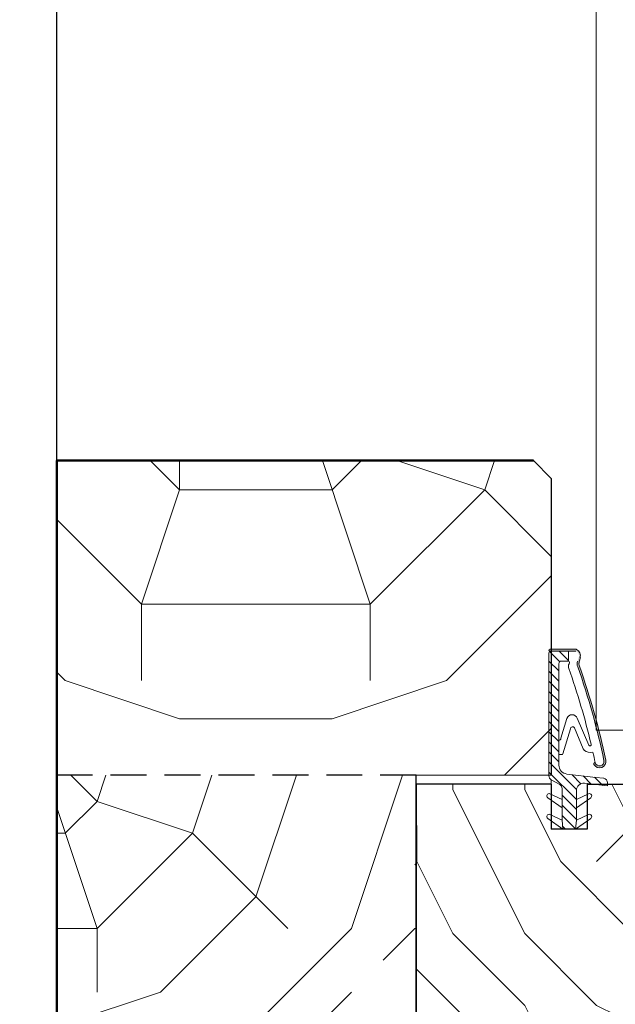
# Model space of a CAD drawing. Units: millimetres. Extents: x 0 to 329, y -11 to 461.
# Drawn here: x 57 to 84, y 69 to 113 of the extents above; entities that cross this region are included whole.
import ezdxf

# ---------------------------------------------------------------- set-up
doc = ezdxf.new("R2010")
doc.units = ezdxf.units.MM
doc.header["$PDMODE"] = 2
doc.header["$PDSIZE"] = 10
doc.linetypes.add('DASHEDX2', pattern=[1.5, 1, -0.5])
for name, color, linetype, lineweight in [('Accessoires', 5, 'Continuous', 9), ('AM_1', 30, 'Continuous', 30), ('AM_5', 3, 'Continuous', 20), ('AM_8', 1, 'Continuous', 15), ('Contour principale', 30, 'Continuous', 15), ('Hachures', 5, 'Continuous', 9)]:
    doc.layers.add(name, color=color, linetype=linetype, lineweight=lineweight)
doc.styles.get("Standard").update_dxf_attribs({"font": 'arial.ttf'})
doc.dimstyles.new('MAL-ISO$0', dxfattribs={"dimtxt": 3, "dimasz": 3, "dimexe": 1, "dimexo": 1, "dimgap": 1.5, "dimtad": 1, "dimtxsty": 'Standard', "dimcen": 0, "dimclrd": 256, "dimclre": 256, "dimclrt": 3, "dimadec": 1, "dimazin": 2, "dimtp": 0.1, "dimtm": 0.1, "dimtfac": 0.71, "dimtmove": 0, "dimatfit": 3, "dimfxl": 1, "dimlwd": -1, "dimlwe": -1, "dimarcsym": 1})
pattern_1 = [(45, (29.698484809835, 29.69848480983499), (1.4210854715202e-14, 169.7056274847714), [36, -84]), (45, (25.45584412271571, 33.94112549695428), (1.4210854715202e-14, 169.7056274847714), [36, -84]), (45, (21.21320343559643, 46.66904755831214), (1.4210854715202e-14, 169.7056274847714), [24, -96]), (45, (16.97056274847715, 59.39696961966999), (1.4210854715202e-14, 169.7056274847714), [18, -102]), (45, (8.485281374238575, 67.88225099390856), (1.4210854715202e-14, 169.7056274847714), [12, -108]), (45, (-21.21320343559642, 55.15432893255071), (1.4210854715202e-14, 169.7056274847714), [6, -30, 6, -78]), (45, (-12.72792206135785, 72.12489168102785), (1.4210854715202e-14, 169.7056274847714), [6, -48, 18, -48]), (45, (7.105427357601002e-15, 93.33809511662426), (1.4210854715202e-14, 169.7056274847714), [6, -6, 6, -102]), (45, (-8.485281374238568, 93.33809511662427), (1.4210854715202e-14, 169.7056274847714), [6, -114]), (45, (-21.21320343559642, 97.58073580374355), (1.4210854715202e-14, 169.7056274847714), [18, -102]), (45, (-29.69848480983499, 106.0660171779821), (1.4210854715202e-14, 169.7056274847714), [24, -96]), (45, (-42.42640687119284, 110.3086578651014), (1.4210854715202e-14, 169.7056274847714), [30, -36, 6, -48]), (135, (-25.45584412271571, 25.45584412271571), (-169.7056274847714, 1.4210854715202e-14), [6, -12, 30, -72]), (135, (-29.69848480983499, 38.18376618407357), (-169.7056274847714, 1.4210854715202e-14), [6, -6, 18, -90]), (135, (-59.39696961966999, 76.36753236814714), (-169.7056274847714, 1.4210854715202e-14), [12, -108]), (135, (-21.21320343559642, 46.66904755831214), (-169.7056274847714, 1.4210854715202e-14), [24, -36, 6, -54]), (135, (-63.63961030678927, 97.58073580374356), (-169.7056274847714, 1.4210854715202e-14), [6, -114]), (135, (-16.97056274847714, 59.39696961966999), (-169.7056274847714, 1.4210854715202e-14), [18, -102]), (135, (-12.72792206135785, 72.12489168102785), (-169.7056274847714, 1.4210854715202e-14), [12, -108]), (135, (-4.242640687119277, 80.61017305526642), (-169.7056274847714, 1.4210854715202e-14), [6, -18, 18, -78]), (135, (-4.242640687119277, 89.09545442950498), (-169.7056274847714, 1.4210854715202e-14), [6, -114]), (135, (16.97056274847714, 76.36753236814712), (-169.7056274847714, 1.4210854715202e-14), [16.8, -103.2]), (135, (38.18376618407358, 63.63961030678928), (-169.7056274847714, 1.4210854715202e-14), [12, -108]), (135, (12.72792206135787, 106.0660171779821), (-169.7056274847714, 1.4210854715202e-14), [6, -114]), (135, (25.45584412271572, 110.3086578651014), (-169.7056274847714, 1.4210854715202e-14), [18, -102]), (135, (33.94112549695429, 118.79393923934), (-169.7056274847714, 1.4210854715202e-14), [18, -102]), (90, (55.15432893255071, 72.12489168102785), (-84.85281374399999, 84.85281374400003), [8.4852, -8.4852, 8.4852, -144.25002744]), (90, (16.97056274847714, 76.36753236814712), (-84.85281374399999, 84.85281374400003), [16.9704, -152.73522744]), (90, (-59.39696961966999, 84.8528137423857), (-84.85281374399999, 84.85281374400003), [16.9704, -152.73522744]), (90, (-21.21320343559642, 80.61017305526642), (-84.85281374399999, 84.85281374400003), [16.9704, -152.73522744]), (90, (7.105427357601002e-15, 67.88225099390857), (-84.85281374399999, 84.85281374400003), [16.9704, -152.73522744]), (90, (42.42640687119285, 76.36753236814712), (-84.85281374399999, 84.85281374400003), [16.9704, -152.73522744]), (90, (29.698484809835, 72.12489168102785), (-84.85281374399999, 84.85281374400003), [25.45584, -144.24978744]), (90, (-33.94112549695427, 84.8528137423857), (-84.85281374399999, 84.85281374400003), [8.4852, -161.22042744]), (90, (-46.66904755831213, 89.095454429505), (-84.85281374399999, 84.85281374400003), [8.4852, -161.22042744]), (90, (-12.72792206135784, 123.0365799264593), (-84.85281374399999, 84.85281374400003), [8.4852, -161.22042744]), (90, (-4.242640687119284, 46.66904755831214), (-84.85281374399999, 84.85281374400003), [8.4852, -161.22042744]), (90, (12.72792206135787, 123.0365799264593), (-84.85281374399999, 84.85281374400003), [8.4852, -161.22042744]), (90, (-8.48528137423856, 84.8528137423857), (-84.85281374399999, 84.85281374400003), [8.4852, -161.22042744]), (90, (-8.485281374238568, 101.8233764908628), (-84.85281374399999, 84.85281374400003), [8.4852, -161.22042744]), (180, (4.242640687119291, 80.61017305526642), (-84.85281374400003, -84.85281374399999), [8.4852, -8.4852, 25.45584, -127.27938744]), (180, (16.97056274847715, 93.33809511662427), (-84.85281374400003, -84.85281374399999), [8.4852, -161.22042744]), (180, (46.66904755831214, 63.63961030678928), (-84.85281374400003, -84.85281374399999), [8.4852, -161.22042744]), (180, (8.485281374238575, 67.88225099390856), (-84.85281374400003, -84.85281374399999), [8.4852, -161.22042744]), (180, (4.242640687119298, 97.58073580374355), (-84.85281374400003, -84.85281374399999), [8.4852, -161.22042744]), (180, (4.242640687119287, 55.15432893255071), (-84.85281374400003, -84.85281374399999), [8.4852, -161.22042744]), (180, (38.18376618407357, 89.09545442950498), (-84.85281374400003, -84.85281374399999), [8.4852, -161.22042744]), (180, (4.242640687119286, 4.242640687119285), (-84.85281374400003, -84.85281374399999), [8.4852, -161.22042744]), (180, (4.242640687119287, 12.72792206135786), (-84.85281374400003, -84.85281374399999), [16.9704, -152.73522744]), (180, (4.242640687119287, 21.21320343559643), (-84.85281374400003, -84.85281374399999), [16.9704, -152.73522744]), (180, (12.72792206135786, 29.69848480983499), (-84.85281374400003, -84.85281374399999), [16.9704, -152.73522744]), (180, (8.485281374238575, 42.42640687119285), (-84.85281374400003, -84.85281374399999), [16.9704, -152.73522744]), (180, (8.485281374238575, 110.3086578651014), (-84.85281374400003, -84.85281374399999), [16.9704, -152.73522744]), (180, (67.88225099390857, 84.85281374238569), (-84.85281374400003, -84.85281374399999), [16.9704, -152.73522744]), (180, (4.242640687119305, 156.9777054234136), (-84.85281374400003, -84.85281374399999), [16.9704, -152.73522744]), (180, (12.72792206135787, 148.492424049175), (-84.85281374400003, -84.85281374399999), [16.9704, -152.73522744]), (180, (8.485281374238575, 135.7645019878171), (-84.85281374400003, -84.85281374399999), [16.9704, -152.73522744]), (180, (-50.91168824543141, 76.36753236814714), (-84.85281374400003, -84.85281374399999), [25.45584, -144.24978744]), (180, (12.72792206135787, 123.0365799264593), (-84.85281374400003, -84.85281374399999), [25.45584, -144.24978744]), (71.5650512, (-59.39696961966999, 101.8233764908629), (84.8528137084471, 84.85281377634027), [13.416, -254.9121572399999]), (71.5650512, (-16.97056274847714, 59.39696961966999), (84.8528137084471, 84.85281377634027), [13.416, -254.9121572399999]), (71.5650512, (-33.94112549695427, 93.33809511662427), (84.8528137084471, 84.85281377634027), [13.416, -254.9121572399999]), (71.5650512, (50.91168824543143, 59.39696961966999), (84.8528137084471, 84.85281377634027), [13.416, -254.9121572399999]), (71.5650512, (38.18376618407358, 63.63961030678928), (84.8528137084471, 84.85281377634027), [13.416, -254.9121572399999]), (71.5650512, (-4.24264068711928, 55.15432893255071), (84.8528137084471, 84.85281377634027), [13.416, -254.9121572399999]), (71.5650512, (-46.66904755831213, 97.58073580374355), (84.8528137084471, 84.85281377634027), [13.416, -254.9121572399999]), (71.5650512, (4.242640687119298, 97.58073580374355), (84.8528137084471, 84.85281377634027), [26.832, -241.49615724]), (108.43494882, (-8.48528137423856, 110.3086578651014), (-84.85281373806629, 84.85281374672105), [13.416, -254.91215724]), (108.43494882, (29.698484809835, 97.58073580374355), (-84.85281373806629, 84.85281374672105), [13.416, -254.91215724]), (108.43494882, (-29.69848480983499, 72.12489168102785), (-84.85281373806629, 84.85281374672105), [13.416, -254.91215724]), (108.43494882, (-50.91168824543142, 59.39696961967), (-84.85281373806629, 84.85281374672105), [13.416, -254.91215724]), (108.43494882, (16.97056274847715, 93.33809511662427), (-84.85281373806629, 84.85281374672105), [13.416, -254.91215724]), (108.43494882, (8.485281374238575, 84.8528137423857), (-84.85281373806629, 84.85281374672105), [13.416, -254.91215724]), (108.43494882, (-38.18376618407356, 63.63961030678928), (-84.85281373806629, 84.85281374672105), [26.832, -241.49615724]), (108.43494882, (55.15432893255071, 97.58073580374355), (-84.85281373806629, 84.85281374672105), [26.832, -241.49615724]), (108.43494882, (42.42640687119286, 93.33809511662427), (-84.85281373806629, 84.85281374672105), [26.832, -241.49615724]), (161.5650512, (-12.72792206135786, 12.72792206135786), (-84.85281377634028, 84.85281370844706), [13.416, -254.91215724]), (161.5650512, (-59.39696961966999, 59.39696961967), (-84.85281377634028, 84.85281370844706), [13.416, -254.91215724]), (161.5650512, (16.97056274847714, 16.97056274847714), (-84.85281377634028, 84.85281370844706), [13.416, -254.91215724]), (161.5650512, (-67.88225099390856, 84.8528137423857), (-84.85281377634028, 84.85281370844706), [13.416, -254.91215724]), (161.5650512, (-8.485281374238568, 42.42640687119285), (-84.85281377634028, 84.85281370844706), [13.416, -254.91215724]), (161.5650512, (7.105427357601002e-15, 67.88225099390857), (-84.85281377634028, 84.85281370844706), [13.416, -254.91215724]), (161.5650512, (-8.485281374238568, 93.33809511662427), (-84.85281377634028, 84.85281370844706), [13.416, -254.91215724]), (161.5650512, (-12.72792206135785, 21.21320343559643), (-84.85280013427447, 84.85285463464454), [13.416, -254.91215724]), (161.5650512, (-4.24264068711928, 55.15432893255071), (-84.85281377634028, 84.85281370844706), [13.416, -254.91215724]), (161.5650512, (29.698484809835, 72.12489168102785), (-84.85281377634028, 84.85281370844706), [13.416, -254.91215724]), (161.5650512, (29.698484809835, 89.09545442950498), (-84.85281377634028, 84.85281370844706), [13.416, -254.91215724]), (161.5650512, (21.21320343559643, 131.5218613006978), (-84.85281377634028, 84.85281370844706), [13.416, -254.91215724]), (161.5650512, (-67.88225099390856, 93.33809511662429), (-84.85281377634028, 84.85281370844706), [13.416, -254.91215724]), (161.5650512, (-76.36753236814712, 76.36753236814714), (-84.85281377634028, 84.85281370844706), [26.832, -241.49615724]), (161.5650512, (-4.242640687119282, 29.698484809835), (-84.85281377634028, 84.85281370844706), [26.832, -241.49615724]), (198.43494882, (-4.242640687119285, 4.242640687119286), (-84.85281374672108, -84.85281373806626), [13.416, -254.91215724]), (198.43494882, (72.12489168102785, 72.12489168102785), (-84.85281374672108, -84.85281373806626), [13.416, -254.91215724]), (198.43494882, (25.45584412271572, 110.3086578651014), (-84.85281374672108, -84.85281373806626), [13.416, -254.91215724]), (198.43494882, (21.21320343559643, 46.66904755831214), (-84.85281374672108, -84.85281373806626), [13.416, -254.91215724]), (198.43494882, (25.45584412271571, 33.94112549695428), (-84.85281374672108, -84.85281373806626), [13.416, -254.91215724]), (198.43494882, (16.97056274847715, 59.39696961966999), (-84.85281374672108, -84.85281373806626), [13.416, -254.91215724]), (198.43494882, (-8.485281374238568, 135.7645019878171), (-84.85281374672108, -84.85281373806626), [13.416, -254.91215724]), (198.43494882, (-4.242640687119277, 148.492424049175), (-84.85281374672108, -84.85281373806626), [26.832, -241.49615724])]

# ---------------------------------------------------------------- blocks, each defined once
blk = doc.blocks.new('traverse intermediaire')
at = {"layer": 'AM_8'}
h = blk.add_hatch(dxfattribs=at)
h.set_pattern_fill('352', color=5, scale=120, angle=45)
h.set_pattern_definition(pattern_1)
h.paths.add_polyline_path([(-20.00714681432146, 61.99999684279828), (-5.000000000000004, 61.99999684279828), (-5, 75.01048532267669), (-6.989511520110678, 76.99999684278373), (-60.00000202487354, 76.999996842791), (-60.00000202487354, 61.99999684279101)])
h = blk.add_hatch(dxfattribs=at)
h.set_pattern_fill('352', color=5, scale=100, angle=45)
h.set_pattern_definition([(45, (24.74873734152916, 24.74873734152916), (1.4210854715202e-14, 141.4213562373095), [30, -70]), (45, (21.21320343559643, 28.2842712474619), (1.4210854715202e-14, 141.4213562373095), [30, -70]), (45, (17.67766952966369, 38.89087296526012), (1.4210854715202e-14, 141.4213562373095), [20, -80]), (45, (14.14213562373095, 49.49747468305833), (1.4210854715202e-14, 141.4213562373095), [15, -85]), (45, (7.071067811865479, 56.5685424949238), (1.4210854715202e-14, 141.4213562373095), [10, -90]), (45, (-17.67766952966369, 45.96194077712559), (1.4210854715202e-14, 141.4213562373095), [5, -25, 5, -65]), (45, (-10.60660171779821, 60.10407640085654), (1.4210854715202e-14, 141.4213562373095), [5, -40, 15, -40]), (45, (7.105427357601002e-15, 77.78174593052023), (1.4210854715202e-14, 141.4213562373095), [5, -5, 5, -85]), (45, (-7.071067811865468, 77.78174593052023), (1.4210854715202e-14, 141.4213562373095), [5, -95]), (45, (-17.67766952966368, 81.31727983645297), (1.4210854715202e-14, 141.4213562373095), [15, -85]), (45, (-24.74873734152916, 88.38834764831844), (1.4210854715202e-14, 141.4213562373095), [20, -80]), (45, (-35.35533905932737, 91.92388155425118), (1.4210854715202e-14, 141.4213562373095), [25, -30, 5, -40]), (135, (-21.21320343559642, 21.21320343559643), (-141.4213562373095, 1.4210854715202e-14), [5, -10, 25, -60]), (135, (-24.74873734152916, 31.81980515339464), (-141.4213562373095, 1.4210854715202e-14), [5, -5, 15, -75]), (135, (-49.49747468305832, 63.63961030678928), (-141.4213562373095, 1.4210854715202e-14), [10, -90]), (135, (-17.67766952966369, 38.89087296526012), (-141.4213562373095, 1.4210854715202e-14), [20, -30, 5, -45]), (135, (-53.03300858899105, 81.31727983645297), (-141.4213562373095, 1.4210854715202e-14), [5, -95]), (135, (-14.14213562373095, 49.49747468305833), (-141.4213562373095, 1.4210854715202e-14), [15, -85]), (135, (-10.60660171779821, 60.10407640085654), (-141.4213562373095, 1.4210854715202e-14), [10, -90]), (135, (-3.535533905932731, 67.17514421272202), (-141.4213562373095, 1.4210854715202e-14), [5, -15, 15, -65]), (135, (-3.535533905932738, 74.24621202458749), (-141.4213562373095, 1.4210854715202e-14), [5, -95]), (135, (14.14213562373096, 63.63961030678928), (-141.4213562373095, 1.4210854715202e-14), [14, -86]), (135, (31.81980515339464, 53.03300858899106), (-141.4213562373095, 1.4210854715202e-14), [10, -90]), (135, (10.60660171779821, 88.38834764831844), (-141.4213562373095, 1.4210854715202e-14), [5, -95]), (135, (21.21320343559643, 91.92388155425118), (-141.4213562373095, 1.4210854715202e-14), [15, -85]), (135, (28.28427124746191, 98.99494936611666), (-141.4213562373095, 1.4210854715202e-14), [15, -85]), (90, (45.96194077712559, 60.10407640085653), (-70.71067811999998, 70.71067812000003), [7.071000000000001, -7.071000000000001, 7.071000000000001, -120.2083562]), (90, (14.14213562373096, 63.63961030678928), (-70.71067811999998, 70.71067812000003), [14.142, -127.2793562]), (90, (-49.49747468305832, 70.71067811865476), (-70.71067811999998, 70.71067812000003), [14.142, -127.2793562]), (90, (-17.67766952966368, 67.17514421272202), (-70.71067811999998, 70.71067812000003), [14.142, -127.2793562]), (90, (3.552713678800501e-15, 56.5685424949238), (-70.71067811999998, 70.71067812000003), [14.142, -127.2793562]), (90, (35.35533905932738, 63.63961030678927), (-70.71067811999998, 70.71067812000003), [14.142, -127.2793562]), (90, (24.74873734152917, 60.10407640085653), (-70.71067811999998, 70.71067812000003), [21.2132, -120.2081562]), (90, (-28.28427124746189, 70.71067811865476), (-70.71067811999998, 70.71067812000003), [7.071000000000001, -134.3503562]), (90, (-38.89087296526011, 74.24621202458749), (-70.71067811999998, 70.71067812000003), [7.071000000000001, -134.3503562]), (90, (-10.60660171779821, 102.5304832720494), (-70.71067811999998, 70.71067812000003), [7.071000000000001, -134.3503562]), (90, (-3.535533905932734, 38.89087296526012), (-70.71067811999998, 70.71067812000003), [7.071000000000001, -134.3503562]), (90, (10.60660171779822, 102.5304832720494), (-70.71067811999998, 70.71067812000003), [7.071000000000001, -134.3503562]), (90, (-7.071067811865476, 70.71067811865476), (-70.71067811999998, 70.71067812000003), [7.071000000000001, -134.3503562]), (90, (-7.071067811865461, 84.8528137423857), (-70.71067811999998, 70.71067812000003), [7.071000000000001, -134.3503562]), (180, (3.535533905932741, 67.17514421272202), (-70.71067812000003, -70.71067811999998), [7.071000000000001, -7.071000000000001, 21.2132, -106.0661562]), (180, (14.14213562373095, 77.78174593052023), (-70.71067812000003, -70.71067811999998), [7.071000000000001, -134.3503562]), (180, (38.89087296526012, 53.03300858899106), (-70.71067812000003, -70.71067811999998), [7.071000000000001, -134.3503562]), (180, (7.071067811865479, 56.5685424949238), (-70.71067812000003, -70.71067811999998), [7.071000000000001, -134.3503562]), (180, (3.535533905932738, 81.31727983645297), (-70.71067812000003, -70.71067811999998), [7.071000000000001, -134.3503562]), (180, (3.535533905932741, 45.96194077712559), (-70.71067812000003, -70.71067811999998), [7.071000000000001, -134.3503562]), (180, (31.81980515339464, 74.24621202458749), (-70.71067812000003, -70.71067811999998), [7.071000000000001, -134.3503562]), (180, (3.535533905932738, 3.535533905932737), (-70.71067812000003, -70.71067811999998), [7.071000000000001, -134.3503562]), (180, (3.535533905932738, 10.60660171779821), (-70.71067812000003, -70.71067811999998), [14.142, -127.2793562]), (180, (3.535533905932739, 17.67766952966369), (-70.71067812000003, -70.71067811999998), [14.142, -127.2793562]), (180, (10.60660171779821, 24.74873734152916), (-70.71067812000003, -70.71067811999998), [14.142, -127.2793562]), (180, (7.071067811865477, 35.35533905932738), (-70.71067812000003, -70.71067811999998), [14.142, -127.2793562]), (180, (7.071067811865483, 91.92388155425118), (-70.71067812000003, -70.71067811999998), [14.142, -127.2793562]), (180, (56.5685424949238, 70.71067811865476), (-70.71067812000003, -70.71067811999998), [14.142, -127.2793562]), (180, (3.535533905932745, 130.8147545195113), (-70.71067812000003, -70.71067811999998), [14.142, -127.2793562]), (180, (10.60660171779822, 123.7436867076458), (-70.71067812000003, -70.71067811999998), [14.142, -127.2793562]), (180, (7.071067811865483, 113.1370849898476), (-70.71067812000003, -70.71067811999998), [14.142, -127.2793562]), (180, (-42.42640687119285, 63.63961030678928), (-70.71067812000003, -70.71067811999998), [21.2132, -120.2081562]), (180, (10.60660171779822, 102.5304832720494), (-70.71067812000003, -70.71067811999998), [21.2132, -120.2081562]), (71.5650512, (-49.49747468305831, 84.8528137423857), (70.71067809037258, 70.71067814695022), [11.18, -212.4267977]), (71.5650512, (-14.14213562373095, 49.49747468305833), (70.71067809037258, 70.71067814695022), [11.18, -212.4267977]), (71.5650512, (-28.28427124746189, 77.78174593052023), (70.71067809037258, 70.71067814695022), [11.18, -212.4267977]), (71.5650512, (42.42640687119285, 49.49747468305832), (70.71067809037258, 70.71067814695022), [11.18, -212.4267977]), (71.5650512, (31.81980515339464, 53.03300858899106), (70.71067809037258, 70.71067814695022), [11.18, -212.4267977]), (71.5650512, (-3.535533905932734, 45.96194077712559), (70.71067809037258, 70.71067814695022), [11.18, -212.4267977]), (71.5650512, (-38.89087296526011, 81.31727983645297), (70.71067809037258, 70.71067814695022), [11.18, -212.4267977]), (71.5650512, (3.535533905932738, 81.31727983645297), (70.71067809037258, 70.71067814695022), [22.36, -201.2467977]), (108.43494882, (-7.071067811865468, 91.92388155425118), (-70.71067811505525, 70.71067812226755), [11.18, -212.4267977]), (108.43494882, (24.74873734152917, 81.31727983645297), (-70.71067811505525, 70.71067812226755), [11.18, -212.4267977]), (108.43494882, (-24.74873734152916, 60.10407640085654), (-70.71067811505525, 70.71067812226755), [11.18, -212.4267977]), (108.43494882, (-42.42640687119285, 49.49747468305833), (-70.71067811505525, 70.71067812226755), [11.18, -212.4267977]), (108.43494882, (14.14213562373095, 77.78174593052023), (-70.71067811505525, 70.71067812226755), [11.18, -212.4267977]), (108.43494882, (7.071067811865486, 70.71067811865476), (-70.71067811505525, 70.71067812226755), [11.18, -212.4267977]), (108.43494882, (-31.81980515339463, 53.03300858899107), (-70.71067811505525, 70.71067812226755), [22.36, -201.2467977]), (108.43494882, (45.96194077712559, 81.31727983645297), (-70.71067811505525, 70.71067812226755), [22.36, -201.2467977]), (108.43494882, (35.35533905932738, 77.78174593052023), (-70.71067811505525, 70.71067812226755), [22.36, -201.2467977]), (161.5650512, (-10.60660171779821, 10.60660171779821), (-70.71067814695024, 70.71067809037255), [11.18, -212.4267977]), (161.5650512, (-49.49747468305832, 49.49747468305833), (-70.71067814695024, 70.71067809037255), [11.18, -212.4267977]), (161.5650512, (14.14213562373095, 14.14213562373095), (-70.71067814695024, 70.71067809037255), [11.18, -212.4267977]), (161.5650512, (-56.5685424949238, 70.71067811865476), (-70.71067814695024, 70.71067809037255), [11.18, -212.4267977]), (161.5650512, (-7.071067811865472, 35.35533905932738), (-70.71067814695024, 70.71067809037255), [11.18, -212.4267977]), (161.5650512, (3.552713678800501e-15, 56.5685424949238), (-70.71067814695024, 70.71067809037255), [11.18, -212.4267977]), (161.5650512, (-7.071067811865468, 77.78174593052023), (-70.71067814695024, 70.71067809037255), [11.18, -212.4267977]), (161.5650512, (-10.60660171779821, 17.67766952966369), (-70.71066677856207, 70.71071219553713), [11.18, -212.4267977]), (161.5650512, (-3.535533905932734, 45.96194077712559), (-70.71067814695024, 70.71067809037255), [11.18, -212.4267977]), (161.5650512, (24.74873734152917, 60.10407640085653), (-70.71067814695024, 70.71067809037255), [11.18, -212.4267977]), (161.5650512, (24.74873734152917, 74.24621202458749), (-70.71067814695024, 70.71067809037255), [11.18, -212.4267977]), (161.5650512, (17.6776695296637, 109.6015510839149), (-70.71067814695024, 70.71067809037255), [11.18, -212.4267977]), (161.5650512, (-56.56854249492379, 77.78174593052023), (-70.71067814695024, 70.71067809037255), [11.18, -212.4267977]), (161.5650512, (-63.63961030678927, 63.63961030678928), (-70.71067814695024, 70.71067809037255), [22.36, -201.2467977]), (161.5650512, (-3.535533905932736, 24.74873734152916), (-70.71067814695024, 70.71067809037255), [22.36, -201.2467977]), (198.43494882, (-3.535533905932737, 3.535533905932738), (-70.71067812226758, -70.71067811505522), [11.18, -212.4267977]), (198.43494882, (60.10407640085654, 60.10407640085653), (-70.71067812226758, -70.71067811505522), [11.18, -212.4267977]), (198.43494882, (21.21320343559643, 91.92388155425118), (-70.71067812226758, -70.71067811505522), [11.18, -212.4267977]), (198.43494882, (17.67766952966369, 38.89087296526012), (-70.71067812226758, -70.71067811505522), [11.18, -212.4267977]), (198.43494882, (21.21320343559643, 28.2842712474619), (-70.71067812226758, -70.71067811505522), [11.18, -212.4267977]), (198.43494882, (14.14213562373095, 49.49747468305833), (-70.71067812226758, -70.71067811505522), [11.18, -212.4267977]), (198.43494882, (-7.071067811865468, 113.1370849898476), (-70.71067812226758, -70.71067811505522), [11.18, -212.4267977]), (198.43494882, (-3.535533905932731, 123.7436867076458), (-70.71067812226758, -70.71067811505522), [22.36, -201.2467977])])
h.paths.add_polyline_path([(-20.00714681432146, 61.99999684279828), (-60.00000202487354, 61.99999684279101), (-60.00000202487354, 5.999999999992728), (-20.00714681432146, 6.000000000000004)])
h = blk.add_hatch(dxfattribs=at)
h.set_pattern_fill('352', color=5, scale=120, angle=45)
h.set_pattern_definition(pattern_1)
h.paths.add_polyline_path([(-60.00000202487354, 5.999999999992726), (-60.00000202487354, -29.00000065503991), (-6.989511520110689, -29.00000065504355), (-5, -27.01048913492924), (-5, 6), (-20.00714681432146, 6)])
at = {"color": 6, "lineweight": 50, "ltscale": 0.5}
for p, q in [((-60.00000202487354, -29.00000065503991), (-60.00000202487354, 76.999996842791)), ((-6.989511520114319, 76.99999684278373), (-60.00000202106457, 76.999996842791)), ((-6.989511520114319, -29.00000065504355), (-60.0000003320456, -29.00000065503991))]:
    blk.add_line(p, q, dxfattribs=at)
at = {"color": 6, "ltscale": 0.5}
for p, q in [((-4.999513874492549, 75.00999919716924), (-6.989511520114319, 76.99999684278737)), ((-4.999513874492549, -27.01000300942178), (-6.989511520107043, -29.00000065503991))]:
    blk.add_line(p, q, dxfattribs=at)
at = {"color": 6, "ltscale": 7}
for p, q in [((-4.999999999999999, 75.01048532267669), (-4.999999999999999, 61.99999684279828)), ((-20.00714681432146, 61.99999684279828), (-20.00714681432146, 6)), ((-4.999999999999999, 61.99999684279828), (-20.00714681432146, 61.99999684279828)), ((-4.999999999999999, -27.01048913492923), (-4.999999999999999, 6))]:
    blk.add_line(p, q, dxfattribs=at)
at = {"color": 5, "linetype": 'DASHEDX2', "ltscale": 4}
for p, q in [((-20.00714681432146, 61.99999684279828), (-60.00000202487354, 61.99999684279101)), ((-20.00714681432146, 6), (-60.00000202487354, 5.999999999992724))]:
    blk.add_line(p, q, dxfattribs=at)
at = {"color": 6, "linetype": 'Continuous', "lineweight": 15}
blk.add_line((-20.00714681432146, 6), (-4.999999999999999, 6), dxfattribs=at)
blk = doc.blocks.new('traverse intermediaire bis')
at = {"color": 5, "ltscale": 7}
for p, q in [((0, 0), (0, 55)), ((16, 55), (0, 55)), ((16, 55), (16, 50.01349370577736)), ((20, 55), (39.00714681431418, 54.99999999999636)), ((20, 55), (20, 50.01349370577736)), ((39.00714681431418, 54.99999999999636), (39.00714681431418, 26.00005642652832)), ((20, 50.01349370577736), (16, 50.01349370577736)), ((34.00714681431418, 26.00005642652832), (34.00714681431418, 19.99999999998909)), ((34.00714681431418, 26.00005642652832), (39.00714681431418, 26.00005642652832)), ((34.00714681431418, 19.99999999998909), (32.00714772202628, 19.99999999998909)), ((32.00714772202628, 19.99999999998909), (32.00714772202628, -1.091393642127514e-11)), ((19.00714681431782, 5), (15.00714681431782, 5)), ((15.00714681431782, 0), (15.00714681431782, 5)), ((19.00714681431782, -1.091393642127514e-11), (19.00714681431782, 5)), ((15.00714681431782, 0), (0, 0)), ((19.00714681431782, -1.091393642127514e-11), (32.00714772202628, -1.091393642127514e-11))]:
    blk.add_line(p, q, dxfattribs=at)
blk = doc.blocks.new('rybs')
at = {"layer": 'Accessoires', "ltscale": 0.5}
h = blk.add_hatch(dxfattribs=at)
h.set_pattern_fill('ANSI31', color=256, scale=2.5, angle=-90.00000000000001, style=0)
h.set_pattern_definition([(314.9999999999999, (-6814.241251967867, 2005.912476245863), (5.612660075668224, 5.612660075668217), [])])
h.paths.add_polyline_path([(42.50000000072851, -9.258330248474522, 0.2679491924311144), (40.00000000065575, -4.928203229597784), (30.50000000057389, 0.5566243275497982, -0.2679491924311145), (28.00000000050386, 4.886751346411984), (28.00000000028467, 17.09786293216712), (28.00000000013642, 26.29979246226685), (27.99999999991996, 40.09786293215257), (26.99999999975262, 50.00000000044929), (19.99999999976353, 50.00000000034015), (12.99999999975626, 50.00000000021282), (11.99999999991633, 40.09786293189063), (12.00000000013279, 26.29979246199036), (12.00000000029922, 17.09786293189063), (12.0000000004602, 7.000000000209184, -0.4482212569227689), (3.084421617330918, -0.9474345686485321), (-22.4999999994543, 1.999999999630745), (-22.49999999938063, -1.595863756059771, 0.3577733297870097), (-18.4760148787982, -6.499678083095205, 0.02044429239566743), (-18.0722364888461, -6.563010361431225), (-9.602403492191115, -7.538771273109887), (22.64447297982861, -11.25374907706828, -0.3810044497273002), (31.50000000092314, -21.18804228781664), (31.500000001015, -26.83068851393182), (31.50000000112504, -32.89401713280677), (31.50000000132422, -45.25526911244378), (31.5000000027776, -133.9999999994907, -0.414213562372726), (28.50000000284126, -136.9999999995343), (20.7377631800955, -136.9999999996653), (20.73776318027922, -147.9999999996871), (40.50372011443142, -147.9999999993161, 0.4136683627505638), (42.5037166481352, -146.0037235704913), (42.52047968000625, -136.9999999992961), (42.50000000283762, -136.9999999993051)])
h = blk.add_hatch(color=256, dxfattribs=at)
edge = h.paths.add_edge_path()
edge.add_arc((1.138637918264067, -133.9452010472905), 8.00000000003057, -16.580578790695427, 19.504765718003114, ccw=False)
edge.add_line((8.805992778248765, -136.2281091601035), (7.363642308168188, -141.0723746057674))
edge.add_arc((14.47420250303185, -143.0282777349294), 7.3746608963014, 164.620010087071, 251.0147807932241)
edge.add_line((12.075046663168, -150.0017757518126), (41.50371664820256, -149.9999999992915))
edge.add_arc((41.50371664820341, -148.9999999992906), 1, -90.00000000000074, 89.99999999999926)
edge.add_arc((40.35723665561636, -132.4054841936959), 15.63660255888001, -94.20471536466499, -85.79528463288182, ccw=False)
edge.add_line((39.21075666369779, -147.9999999993397), (37.23250664311945, -147.9999999993749))
edge.add_line((37.23250664311945, -147.9999999993761), (12.73776318028649, -147.9999999998116))
edge.add_arc((14.26688726716293, -143.0497727058682), 5.181020240721011, 164.2461782501636, 252.83409320401512, ccw=False)
edge.add_line((9.280481023157336, -141.6431016339811), (10.72283149324428, -136.7988361883045))
edge.add_arc((1.13863791833046, -133.9452010472887), 9.99999999997336, -16.58057879080284, 19.50476571791151)
edge.add_arc((764.655753242273, 136.5018632886404), 800.000000000346, 191.730058740496, 199.5047657179098, ccw=False)
edge.add_arc((-13.74169634659393, -25.12242471938589), 4.999999999998031, 11.730058740243976, 191.7300587406508, ccw=False)
edge.add_line((-8.846114902637055, -24.10591976338219), (-8.560699937059312, -24.04665699136577))
edge.add_arc((-8.865651423890085, -22.57798255819398), 1.499999999991523, -78.26994125852731, 27.55667887233815)
edge.add_arc((-13.7416963466012, -25.12242471938589), 6.999999999987087, 27.5566788720462, 191.7300587407995)
edge.add_arc((764.6557532419156, 136.5018632884676), 801.9999999999567, 191.7300587404907, 199.5047657179043)
for p, q in [((-3.933941090946973, 38.14272679652095), (12.99999999975626, 50.00000000021282)), ((11.99999999991633, 40.09786293189063), (12.99999999975626, 50.00000000021282)), ((19.99999999976353, 50.00000000034015), (26.99999999975262, 50.00000000044929)), ((19.99999999976353, 50.00000000034015), (26.99999999975262, 50.00000000044929)), ((43.9339410908342, 38.14272679729584), (26.99999999975262, 50.00000000044929)), ((27.99999999991996, 40.09786293215257), (26.99999999975262, 50.00000000044929)), ((-1.443454345628197, 33.82907721822812), (11.99999999991633, 40.09786293189063)), ((12.00000000013279, 26.29979246199036), (11.99999999991633, 40.09786293189063)), ((41.44345434566094, 33.82907721894298), (27.99999999991996, 40.09786293215257)), ((28.00000000013642, 26.29979246226685), (27.99999999991996, 40.09786293215257)), ((-3.933941090564076, 15.14272679652822), (12.00000000013279, 26.29979246199036)), ((12.00000000029922, 17.09786293189063), (12.00000000013279, 26.29979246199036)), ((43.9339410911989, 15.14272679730311), (28.00000000013642, 26.29979246226685)), ((28.00000000028467, 17.09786293216712), (28.00000000013642, 26.29979246226685)), ((-1.443454345243481, 10.8290772182354), (12.00000000029922, 17.09786293189063)), ((12.00000000029922, 17.09786293189063), (12.0000000004602, 7.000000000209184)), ((41.44345434604566, 10.82907721895026), (28.00000000028467, 17.09786293216712)), ((28.00000000028467, 17.09786293216712), (28.00000000050386, 4.886751346411984)), ((-22.4999999994543, 1.999999999630745), (3.084421617330918, -0.9474345686485321)), ((-22.49999999938063, -1.595863756059771), (-22.4999999994543, 1.999999999630745)), ((40.00000000065575, -4.928203229597784), (30.50000000057389, 0.5566243275497982)), ((-18.0722364888461, -6.563010361431225), (-9.602403492191115, -7.538771273109887)), ((-9.602403492191115, -7.538771273109887), (22.64447297982861, -11.25374907706828)), ((42.50000000283762, -136.9999999993051), (42.50000000072851, -9.258330248474522)), ((31.500000001015, -26.83068851393182), (31.50000000092314, -21.18804228781664)), ((-8.56069993708661, -24.04665699137149), (-8.846114902637055, -24.10591976338219)), ((31.50000000112504, -32.89401713280677), (31.500000001015, -26.83068851393182)), ((-3.379190514890979, -35.36875390027126), (-6.3654010712944, -35.62128913870038)), ((11.09128124893959, -73.22030915677897), (-1.710616675336496, -43.19701930174779)), ((14.19001665762062, -62.77081540863037), (4.533085575243604, -39.08911206934317)), ((18.67290947685342, -61.66136295149226), (26.92466070846331, -33.79597082737382)), ((31.50000000112504, -32.89401713280677), (28.59627499141516, -32.89401713286315)), ((31.50000000132422, -45.25526911244378), (31.50000000112504, -32.89401713280677)), ((22.574528301996, -73.13898054873971), (29.14368895548068, -50.95553943457344)), ((31.5000000027776, -133.9999999994907), (31.50000000132422, -45.25526911244378)), ((8.805992778248765, -136.2281091601035), (7.363642308168892, -141.0723746057574)), ((20.7377631800955, -136.9999999996653), (28.50000000284126, -136.9999999995343)), ((20.7377631800955, -136.9999999996653), (20.73776318027922, -147.9999999996871)), ((42.52047968000625, -136.9999999992961), (42.50000000283762, -136.9999999993051)), ((42.52047968000625, -136.9999999992961), (42.5037166481352, -146.0037235704913)), ((12.07503321191325, -150.0017757526239), (41.50371664821978, -149.9999999993124)), ((12.73776318028649, -147.9999999998108), (40.50372011443142, -147.9999999993161)), ((41.50371664818704, -147.9999999993051), (40.50372011443142, -147.9999999993161))]:
    blk.add_line(p, q, dxfattribs=at)
blk.add_lwpolyline([(40.00000000065575, -4.928203229597784), (39.99999999976353, 50.00000000066757), (-2.364686224609613e-10, 50), (5.820766091346741e-10, 0)], dxfattribs=at)
for centre, radius, start, end in [((-2.500000000019099, 36.09484668579717), 2.5, 125.0000000007882, 295.0000000007443), ((42.4999999999809, 36.09484668654841), 2.5, 245.0000000010249, 55.0000000007572), ((-2.499999999634383, 13.09484668581172), 2.5, 125.0000000007882, 295.0000000007443), ((42.50000000036562, 13.09484668655568), 2.5, 245.0000000010249, 55.0000000007572), ((4.00000000046748, 7.000000000080036), 7.999999999999999, 263.4282529258659, 8.337633264175721e-10), ((33.00000000050386, 4.886751346488381), 5, 180.0000000008338, 240.0000000007396), ((-17.49999999938063, -1.595863755965183), 5, 180.0000000008338, 258.7434188807712), ((-17.49999999938063, -1.595863755965183), 5, 258.7434188807712, 263.4282529258659), ((37.50000000072851, -9.25833024856911), 5, 8.337633264175721e-10, 60.00000000073968), ((-13.7416963465721, -25.12242471939862), 7, 27.55667887238848, 191.7300587405855), ((-13.7416963465721, -25.12242471939862), 5, 11.73005874058553, 191.7300587405855), ((-8.865651423886447, -22.57798255821035), 1.5, 281.7300587403304, 27.55667887238848), ((21.50000000092314, -21.18804228798035), 10, 8.337633264175721e-10, 83.42825292586588), ((764.6557532419702, 136.5018632885458), 802.0000000000252, 191.7300587405855, 199.5047657179026), ((764.6557532419329, 136.5018632885349), 799.9999999999804, 191.7300587405855, 199.5047657179026), ((764.6557532419674, 136.5018632885167), 790.0000000000165, 191.7300587405855, 192.5843934841916), ((-2.98957759552286, -43.90463436261962), 1.461663473487358, 28.95458868324492, 202.9627955310878), ((-2.64279874408021, -44.07653214177844), 8.738860036834424, 34.80027213763827, 94.83383801730834), ((28.59627499143335, -34.89401713287043), 2, 90.00000000083378, 146.6999770536923), ((764.6557532422266, 136.5018632885804), 790.0000000002668, 193.2431774152357, 199.608331249169), ((31.95192392740682, -51.44500888745279), 2.850572574581518, 99.1220436689057, 170.1127912601462), ((16.22211158652772, -61.37017618619757), 2.468035662527312, 214.5768937078932, 353.2242779558896), ((16.81863777714989, -71.16520651004612), 6.08490424656275, 199.7391131516692, 341.0724531349941), ((1.138637918305903, -133.9452010472814), 8, 343.419421209126, 19.50476571790266), ((1.138637918305903, -133.9452010472814), 10, 343.419421209126, 19.50476571790266), ((15.5828530344761, -130.8925974419799), 5.39163065987355, 326.9158376252634, 25.01062047117552), ((14.61935354107391, -143.2576252168292), 7, 158.6862793437042, 248.6862793437717), ((22.00126154979444, -135.0991358697338), 2.282479478710016, 146.3908948555994, 236.3881395050696), ((28.50000000278487, -133.9999999995416), 3, 270.0000000008338, 8.337633264175721e-10), ((40.50372011439504, -145.9999999993088), 2, 270.0000000008338, 359.8933274813251), ((41.50371664820341, -148.9999999992906), 1, 8.337633264175721e-10, 90.00000000083378), ((41.50371664820341, -148.9999999992906), 1, 270.0000000008338, 8.337633264175721e-10)]:
    blk.add_arc(centre, radius, start, end, dxfattribs=at)
blk = doc.blocks.new('*D35')
at = {"layer": 'AM_5', "transparency": 16777216}
for p, q in [((57.9874540416898, 279.6632648076908), (50.37700915574919, 279.6632648076908)), ((51.37700915574925, 33.13355389410442), (51.37700915574919, 276.6632648076908)), ((57.98743213487282, 30.13355389410442), (50.37700915574925, 30.13355389410442))]:
    blk.add_line(p, q, dxfattribs=at)
for points in [[(50.87700915574919, 276.6632648076908), (51.87700915574919, 276.6632648076908), (51.37700915574919, 279.6632648076908)], [(50.87700915574925, 33.13355389410442), (51.87700915574925, 33.13355389410442), (51.37700915574925, 30.13355389410442)]]:
    blk.add_solid(points, dxfattribs=at)
at = {"layer": 'Defpoints', "color": 0, "transparency": 16777216}
for p in [(51.37700915574919, 279.6632648076908), (58.9874540416898, 279.6632648076908), (58.98743213487282, 30.13355389410442)]:
    blk.add_point(p, dxfattribs=at)
at = {"layer": 'AM_5', "color": 3, "transparency": 16777216, "insert": (47.27810056093342, 156.62015942663), "char_height": 4, "attachment_point": 5, "rotation": 90}
blk.add_mtext('Passage : 1700 à 3284mm', dxfattribs=at)

msp = doc.modelspace()

# ---------------------------------------------------------------- hatches: boundary and pattern name
at = {"layer": 'Hachures'}
h = msp.add_hatch(dxfattribs=at)
h.set_pattern_fill('352', color=256, scale=32)
h.set_pattern_definition([(0, (86.18456898709366, 961.5097077370434), (32, 32), [9.6, -22.4]), (0, (86.18456898709366, 963.1097077370347), (32, 32), [9.6, -22.4]), (0, (87.78456898709948, 966.309707737039), (32, 32), [6.4, -25.6]), (0, (89.3845689871053, 969.5097077370434), (32, 32), [4.8, -27.2]), (0, (89.3845689871053, 972.7097077370405), (32, 32), [3.2, -28.8]), (0, (81.3845689871053, 975.9097077370376), (32, 32), [1.6, -8, 1.6, -20.8]), (0, (86.18456898709366, 977.5097077370434), (32, 32), [1.6, -12.8, 4.8, -12.8]), (0, (92.58456898708783, 979.1097077370347), (32, 32), [1.6, -1.6, 1.6, -27.2]), (0, (90.98456898709657, 980.7097077370405), (32, 32), [1.6, -30.4]), (0, (89.3845689871053, 983.9097077370376), (32, 32), [4.8, -27.2]), (0, (89.3845689871053, 987.1097077370347), (32, 32), [6.4, -25.6]), (0, (87.78456898709948, 990.309707737039), (32, 32), [8, -9.6, 1.6, -12.8]), (90, (74.98456898709657, 971.1097077370347), (-31.99999999999999, 32), [1.6, -3.2, 8, -19.2]), (90, (76.58456898708783, 974.309707737039), (-31.99999999999999, 32), [1.6, -1.6, 4.8, -24]), (90, (78.18456898709366, 987.1097077370347), (-31.99999999999999, 32), [3.2, -28.8]), (90, (79.78456898709948, 974.309707737039), (-31.99999999999999, 32), [6.4, -9.6, 1.6, -14.4]), (90, (81.3845689871053, 991.9097077370376), (-31.99999999999999, 32), [1.6, -30.4]), (90, (82.98456898709657, 975.9097077370376), (-31.99999999999999, 32), [4.8, -27.2]), (90, (86.18456898709366, 977.5097077370434), (-31.99999999999999, 32), [3.2, -28.8]), (90, (89.3845689871053, 977.5097077370434), (-31.99999999999999, 32), [1.6, -4.8, 4.8, -20.8]), (90, (90.98456898709657, 979.1097077370347), (-31.99999999999999, 32), [1.6, -30.4]), (90, (92.58456898708783, 972.7097077370405), (-31.99999999999999, 32), [4.48, -27.52]), (90, (94.18456898709366, 966.309707737039), (-31.99999999999999, 32), [3.2, -28.8]), (90, (97.3845689871053, 979.1097077370347), (-31.99999999999999, 32), [1.6, -30.4]), (90, (100.5845689870878, 977.5097077370434), (-31.99999999999999, 32), [4.8, -27.2]), (90, (103.7845689870995, 977.5097077370434), (-31.99999999999999, 32), [4.8, -27.2]), (44.99999999999999, (98.98456898709657, 964.7097077370405), (3.552713678800501e-15, 32.00000000060879), [2.262720000000001, -2.262720000000001, 2.262720000000001, -38.46667398400002]), (44.99999999999999, (92.58456898708783, 972.7097077370405), (3.552713678800501e-15, 32.00000000060879), [4.525440000000001, -40.72939398400001]), (44.99999999999999, (79.78456898709948, 988.7097077370405), (3.552713678800501e-15, 32.00000000060879), [4.525440000000001, -40.72939398400001]), (44.99999999999999, (86.18456898709366, 980.7097077370405), (3.552713678800501e-15, 32.00000000060879), [4.525440000000001, -40.72939398400001]), (44.99999999999999, (87.78456898709948, 974.309707737039), (3.552713678800501e-15, 32.00000000060879), [4.525440000000001, -40.72939398400001]), (44.99999999999999, (97.3845689871053, 967.9097077370376), (3.552713678800501e-15, 32.00000000060879), [4.525440000000001, -40.72939398400001]), (44.99999999999999, (94.18456898709366, 969.5097077370434), (3.552713678800501e-15, 32.00000000060879), [6.788224000000002, -38.46660998400001]), (44.99999999999999, (84.58456898708783, 983.9097077370376), (3.552713678800501e-15, 32.00000000060879), [2.262720000000001, -42.99211398400001]), (44.99999999999999, (82.98456898709657, 987.1097077370347), (3.552713678800501e-15, 32.00000000060879), [2.262720000000001, -42.99211398400001]), (44.99999999999999, (95.78456898709948, 987.1097077370347), (3.552713678800501e-15, 32.00000000060879), [2.262720000000001, -42.99211398400001]), (44.99999999999999, (82.98456898709657, 971.1097077370347), (3.552713678800501e-15, 32.00000000060879), [2.262720000000001, -42.99211398400001]), (44.99999999999999, (100.5845689870878, 982.309707737039), (3.552713678800501e-15, 32.00000000060879), [2.262720000000001, -42.99211398400001]), (44.99999999999999, (89.3845689871053, 979.1097077370347), (3.552713678800501e-15, 32.00000000060879), [2.262720000000001, -42.99211398400001]), (44.99999999999999, (92.58456898708783, 982.309707737039), (3.552713678800501e-15, 32.00000000060879), [2.262720000000001, -42.99211398400001]), (135, (90.98456898709657, 975.9097077370376), (-32.00000000060879, 3.552713678800501e-15), [2.26272, -2.26272, 6.788224, -33.941169984]), (135, (95.78456898709948, 975.9097077370376), (-32.00000000060879, 3.552713678800501e-15), [2.26272, -42.992113984]), (135, (95.78456898709948, 964.7097077370405), (-32.00000000060879, 3.552713678800501e-15), [2.26272, -42.992113984]), (135, (89.3845689871053, 972.7097077370405), (-32.00000000060879, 3.552713678800501e-15), [2.26272, -42.992113984]), (135, (94.18456898709366, 979.1097077370347), (-32.00000000060879, 3.552713678800501e-15), [2.26272, -42.992113984]), (135, (86.18456898709366, 971.1097077370347), (-32.00000000060879, 3.552713678800501e-15), [2.26272, -42.992113984]), (135, (98.98456898709657, 971.1097077370347), (-32.00000000060879, 3.552713678800501e-15), [2.26272, -42.992113984]), (135, (76.58456898708783, 961.5097077370434), (-32.00000000060879, 3.552713678800501e-15), [2.26272, -42.992113984]), (135, (78.18456898709366, 963.1097077370347), (-32.00000000060879, 3.552713678800501e-15), [4.525440000000001, -40.729393984]), (135, (79.78456898709948, 964.7097077370405), (-32.00000000060879, 3.552713678800501e-15), [4.525440000000001, -40.729393984]), (135, (82.98456898709657, 964.7097077370405), (-32.00000000060879, 3.552713678800501e-15), [4.525440000000001, -40.729393984]), (135, (84.58456898708783, 967.9097077370376), (-32.00000000060879, 3.552713678800501e-15), [4.525440000000001, -40.729393984]), (135, (97.3845689871053, 980.7097077370405), (-32.00000000060879, 3.552713678800501e-15), [4.525440000000001, -40.729393984]), (135, (103.7845689870995, 964.7097077370405), (-32.00000000060879, 3.552713678800501e-15), [4.525440000000001, -40.729393984]), (135, (105.3845689871053, 990.309707737039), (-32.00000000060879, 3.552713678800501e-15), [4.525440000000001, -40.729393984]), (135, (105.3845689871053, 987.1097077370347), (-32.00000000060879, 3.552713678800501e-15), [4.525440000000001, -40.729393984]), (135, (102.1845689870937, 985.5097077370434), (-32.00000000060879, 3.552713678800501e-15), [4.525440000000001, -40.729393984]), (135, (79.78456898709948, 985.5097077370434), (-32.00000000060879, 3.552713678800501e-15), [6.788224, -38.466609984]), (135, (100.5845689870878, 982.309707737039), (-32.00000000060879, 3.552713678800501e-15), [6.788224, -38.466609984]), (26.56505119999999, (82.98456898709657, 991.9097077370376), (32.00000000000301, 1.280206340936729e-08), [3.5776, -67.97657526399999]), (26.56505119999999, (82.98456898709657, 975.9097077370376), (32.00000000000301, 1.280206340936729e-08), [3.5776, -67.97657526399999]), (26.56505119999999, (86.18456898709366, 985.5097077370434), (32.00000000000301, 1.280206340936729e-08), [3.5776, -67.97657526399999]), (26.56505119999999, (95.78456898709948, 963.1097077370347), (32.00000000000301, 1.280206340936729e-08), [3.5776, -67.97657526399999]), (26.56505119999999, (94.18456898709366, 966.309707737039), (32.00000000000301, 1.280206340936729e-08), [3.5776, -67.97657526399999]), (26.56505119999999, (84.58456898708783, 972.7097077370405), (32.00000000000301, 1.280206340936729e-08), [3.5776, -67.97657526399999]), (26.56505119999999, (84.58456898708783, 988.7097077370405), (32.00000000000301, 1.280206340936729e-08), [3.5776, -67.97657526399999]), (26.56505119999999, (94.18456898709366, 979.1097077370347), (32.00000000000301, 1.280206340936729e-08), [7.1552, -64.398975264]), (63.43494882, (94.18456898709366, 983.9097077370376), (1.631956791925404e-09, 32.00000000000301), [3.577599999999971, -67.97657526399937]), (63.43494882, (98.98456898709657, 974.309707737039), (1.631956791925404e-09, 32.00000000000301), [3.577599999999971, -67.97657526399937]), (63.43494882, (82.98456898709657, 980.7097077370405), (1.631956791925404e-09, 32.00000000000301), [3.577599999999971, -67.97657526399937]), (63.43494882, (76.58456898708783, 982.309707737039), (1.631956791925404e-09, 32.00000000000301), [3.577599999999971, -67.97657526399937]), (63.43494882, (95.78456898709948, 975.9097077370376), (1.631956791925404e-09, 32.00000000000301), [3.577599999999971, -67.97657526399937]), (63.43494882, (92.58456898708783, 975.9097077370376), (1.631956791925404e-09, 32.00000000000301), [3.577599999999971, -67.97657526399937]), (63.43494882, (79.78456898709948, 980.7097077370405), (1.631956791925404e-09, 32.00000000000301), [7.155199999999942, -64.39897526399938]), (63.43494882, (103.7845689870995, 969.5097077370434), (1.631956791925404e-09, 32.00000000000301), [7.155199999999942, -64.39897526399938]), (63.43494882, (100.5845689870878, 971.1097077370347), (1.631956791925404e-09, 32.00000000000301), [7.155199999999942, -64.39897526399938]), (116.5650512, (74.98456898709657, 966.309707737039), (-1.280207406750833e-08, 32.00000000000301), [3.577599999999971, -67.97657526399937]), (116.5650512, (74.98456898709657, 983.9097077370376), (-1.280207406750833e-08, 32.00000000000301), [3.577599999999971, -67.97657526399937]), (116.5650512, (81.3845689871053, 961.5097077370434), (-1.280207406750833e-08, 32.00000000000301), [3.577599999999971, -67.97657526399937]), (116.5650512, (78.18456898709366, 990.309707737039), (-1.280207406750833e-08, 32.00000000000301), [3.577599999999971, -67.97657526399937]), (116.5650512, (81.3845689871053, 971.1097077370347), (-1.280207406750833e-08, 32.00000000000301), [3.577599999999971, -67.97657526399937]), (116.5650512, (87.78456898709948, 974.309707737039), (-1.280207406750833e-08, 32.00000000000301), [3.577599999999971, -67.97657526399937]), (116.5650512, (90.98456898709657, 980.7097077370405), (-1.280207406750833e-08, 32.00000000000301), [3.577599999999971, -67.97657526399937]), (116.5650512, (76.58456898708783, 967.9097077370376), (1.027668833053497e-05, 32.00000514474822), [3.577599999999971, -67.97657526399937]), (116.5650512, (84.58456898708783, 972.7097077370405), (-1.280207406750833e-08, 32.00000000000301), [3.577599999999971, -67.97657526399937]), (116.5650512, (94.18456898709366, 969.5097077370434), (-1.280207406750833e-08, 32.00000000000301), [3.577599999999971, -67.97657526399937]), (116.5650512, (97.3845689871053, 972.7097077370405), (-1.280207406750833e-08, 32.00000000000301), [3.577599999999971, -67.97657526399937]), (116.5650512, (103.7845689870995, 982.309707737039), (-1.280207406750833e-08, 32.00000000000301), [3.577599999999971, -67.97657526399937]), (116.5650512, (79.78456898709948, 991.9097077370376), (-1.280207406750833e-08, 32.00000000000301), [3.577599999999971, -67.97657526399937]), (116.5650512, (74.98456898709657, 990.309707737039), (-1.280207406750833e-08, 32.00000000000301), [7.155199999999942, -64.39897526399938]), (116.5650512, (79.78456898709948, 967.9097077370376), (-1.280207406750833e-08, 32.00000000000301), [7.155199999999942, -64.39897526399938]), (153.43494882, (74.98456898709657, 963.1097077370347), (-32.00000000000301, 1.631967450066441e-09), [3.5776, -67.97657526399999]), (153.43494882, (102.1845689870937, 961.5097077370434), (-32.00000000000301, 1.631967450066441e-09), [3.5776, -67.97657526399999]), (153.43494882, (100.5845689870878, 977.5097077370434), (-32.00000000000301, 1.631967450066441e-09), [3.5776, -67.97657526399999]), (153.43494882, (87.78456898709948, 966.309707737039), (-32.00000000000301, 1.631967450066441e-09), [3.5776, -67.97657526399999]), (153.43494882, (86.18456898709366, 963.1097077370347), (-32.00000000000301, 1.631967450066441e-09), [3.5776, -67.97657526399999]), (153.43494882, (89.3845689871053, 969.5097077370434), (-32.00000000000301, 1.631967450066441e-09), [3.5776, -67.97657526399999]), (153.43494882, (98.98456898709657, 988.7097077370405), (-32.00000000000301, 1.631967450066441e-09), [3.5776, -67.97657526399999]), (153.43494882, (102.1845689870937, 990.309707737039), (-32.00000000000301, 1.631967450066441e-09), [7.1552, -64.398975264])])
h.paths.add_polyline_path([(88.58742771281351, 66.58066815490616), (90.58742771281351, 66.58066815490616), (90.58742771281351, 56.58069072551604), (82.98456898709657, 56.58069072551604), (82.98456898709657, 58.57529324320654), (81.3845689871053, 58.57529324320654), (81.3845689871053, 56.58069072551604), (74.98456898709657, 56.58069072551604), (74.98456898709657, 78.58069072551604), (80.98742771282224, 78.58069072551604), (80.98742771282224, 76.58069072551604), (82.58742771281351, 76.58069072551604), (82.58742771281351, 78.58069072552331), (87.78742807589543, 78.58069072552331), (87.78742807589543, 70.58069072552331), (88.58742771281351, 70.58069072552331)])

# ---------------------------------------------------------------- linework, layer by layer
at = {"layer": 'AM_1'}
msp.add_lwpolyline([(58.98742691079343, 92.5806909516819), (58.98741366540736, 154.5861618425902)], dxfattribs=at)
at = {"layer": 'Contour principale'}
for p, q in [((82.9874258468738, 154.5861610939742), (82.98742772073848, 80.98069068966885)), ((82.98742772073848, 80.98069068966885), (90.58742706548611, 80.98069068966885))]:
    msp.add_line(p, q, dxfattribs=at)

# ---------------------------------------------------------------- block references
at = {"layer": 'AM_1'}
for name, p, xscale, yscale, zscale, rotation in [('traverse intermediaire', (82.98742772073848, 81.38068942678962), -0.4, 0.4, 0.4, 180), ('rybs', (82.58742772072975, 78.58069068967467), 0.04000000000000001, 0.04000000000000001, 0.04000000000000001, 180.0000000839838), ('traverse intermediaire bis', (74.98456899501281, 78.58069068966739), -0.4, 0.4, 0.4, 180)]:
    msp.add_blockref(name, p, dxfattribs=dict(at, xscale=xscale, yscale=yscale, zscale=zscale, rotation=rotation))

# ---------------------------------------------------------------- dimensions: what is measured, and where the dimension line sits
at = {"layer": 'AM_5'}
dim = msp.add_linear_dim(base=(51.37700915574919, 279.6632648076908), p1=(58.98743213487279, 30.13355389410441), p2=(58.98745404168977, 279.6632648076907), angle=270, text='Passage : 1700 à 3284mm', dimstyle='MAL-ISO$0', override={"dimtxt": 4, "dimtad": 3, "dimlfac": 2.5}, dxfattribs=at)
dim.commit()
dim.dimension.update_dxf_attribs({"geometry": '*D35', "text_midpoint": (51.37700915574925, 156.62015942663), "dimtype": 160})

doc.saveas('drawing.dxf')
